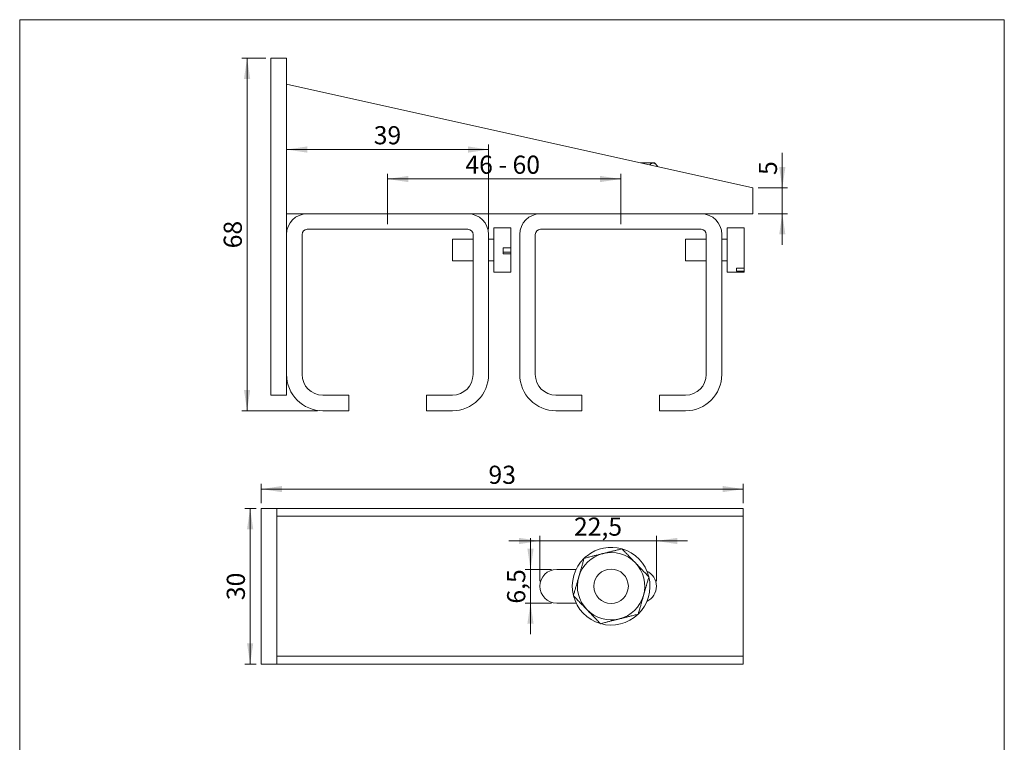
# Model space of a CAD drawing. Units: millimetres. Extents: x 10 to 200, y 8 to 287.
# Drawn here: x 10 to 200, y 148 to 287 of the extents above; entities that cross this region are included whole.
import ezdxf

# ---------------------------------------------------------------- set-up
doc = ezdxf.new("R2010")
doc.units = ezdxf.units.MM
doc.styles.add('SLDTEXTSTYLE0', font='TXT', dxfattribs={"width": 0.605})
doc.styles.add('SLDTEXTSTYLE1', font='TXT', dxfattribs={"width": 0.575})
doc.dimstyles.new('SLDDIMSTYLE0', dxfattribs={"dimtxt": 3.5, "dimasz": 4, "dimexe": 0, "dimexo": 0.0625, "dimgap": 0.875, "dimtad": 1, "dimdec": 1, "dimrnd": 1e-09, "dimzin": 12, "dimdsep": 46, "dimtxsty": 'SLDTEXTSTYLE0', "dimsah": 1, "dimcen": 0.09, "dimadec": 0, "dimazin": 3, "dimtfac": 1, "dimtdec": 3, "dimtofl": 0, "dimtmove": 0, "dimatfit": 3, "dimfxl": 0, "dimfrac": 2, "dimtolj": 1, "dimtzin": 12, "dimarcsym": 0})
doc.dimstyles.new('SLDDIMSTYLE1', dxfattribs={"dimtxt": 3.5, "dimasz": 4, "dimexe": 0, "dimexo": 0.0625, "dimgap": 0.875, "dimtad": 1, "dimdec": 1, "dimrnd": 1e-09, "dimzin": 12, "dimdsep": 46, "dimtxsty": 'SLDTEXTSTYLE0', "dimsah": 1, "dimcen": 0.09, "dimadec": 0, "dimazin": 3, "dimtfac": 1, "dimtdec": 3, "dimtmove": 0, "dimatfit": 0, "dimfxl": 0, "dimfrac": 2, "dimtolj": 1, "dimtzin": 12, "dimarcsym": 0})

# ---------------------------------------------------------------- blocks, each defined once
blk = doc.blocks.new('*D1')
at = {"color": 7, "linetype": 'Continuous', "lineweight": 0}
for p, q in [((80.86, 247.55), (80.86, 257.25)), ((125.86, 247.55), (125.86, 257.25)), ((80.86, 256.25), (125.86, 256.25))]:
    blk.add_line(p, q, dxfattribs=at)
for points in [[(80.86, 256.25), (84.86, 255.65), (84.86, 256.85)], [(125.86, 256.25), (121.86, 256.85), (121.86, 255.65)]]:
    blk.add_solid(points, dxfattribs=at)
at = {"color": 7, "linetype": 'Continuous', "lineweight": 0, "insert": (95.88, 260.76), "char_height": 3.5, "attachment_point": 1, "style": 'SLDTEXTSTYLE1'}
blk.add_mtext('46 - 60', dxfattribs=at)
blk = doc.blocks.new('*D2')
at = {"color": 7, "linetype": 'Continuous', "lineweight": 0}
for p, q in [((57.36, 279.55), (52.75, 279.55)), ((53.75, 279.55), (53.75, 211.55)), ((67.36, 211.55), (52.75, 211.55))]:
    blk.add_line(p, q, dxfattribs=at)
for points in [[(53.75, 279.55), (53.15, 275.55), (54.35, 275.55)], [(53.75, 211.55), (54.35, 215.55), (53.15, 215.55)]]:
    blk.add_solid(points, dxfattribs=at)
at = {"color": 7, "linetype": 'Continuous', "lineweight": 0, "insert": (49.24, 242.88), "char_height": 3.5, "attachment_point": 1, "rotation": 90, "style": 'SLDTEXTSTYLE0'}
blk.add_mtext('68', dxfattribs=at)
blk = doc.blocks.new('*D3')
at = {"color": 7, "linetype": 'Continuous', "lineweight": 0}
for p, q in [((157.03, 254.55), (157.03, 261.29)), ((152.36, 254.55), (158.03, 254.55)), ((157.03, 254.55), (157.03, 249.55)), ((152.36, 249.55), (158.03, 249.55)), ((157.03, 249.55), (157.03, 243.55))]:
    blk.add_line(p, q, dxfattribs=at)
for points in [[(157.03, 254.55), (157.63, 258.55), (156.43, 258.55)], [(157.03, 249.55), (156.43, 245.55), (157.63, 245.55)]]:
    blk.add_solid(points, dxfattribs=at)
at = {"color": 7, "linetype": 'Continuous', "lineweight": 0, "insert": (152.51, 257.03), "char_height": 3.5, "attachment_point": 1, "rotation": 90, "style": 'SLDTEXTSTYLE0'}
blk.add_mtext('5', dxfattribs=at)
blk = doc.blocks.new('*D4')
at = {"color": 7, "linetype": 'Continuous', "lineweight": 0}
for p, q in [((61.36, 246.55), (61.36, 262.93)), ((100.36, 246.55), (100.36, 262.93)), ((100.36, 261.93), (61.36, 261.93))]:
    blk.add_line(p, q, dxfattribs=at)
for points in [[(61.36, 261.93), (65.36, 261.33), (65.36, 262.53)], [(100.36, 261.93), (96.36, 262.53), (96.36, 261.33)]]:
    blk.add_solid(points, dxfattribs=at)
at = {"color": 7, "linetype": 'Continuous', "lineweight": 0, "insert": (78.19, 266.44), "char_height": 3.5, "attachment_point": 1, "style": 'SLDTEXTSTYLE0'}
blk.add_mtext('39', dxfattribs=at)
blk = doc.blocks.new('*D5')
at = {"color": 7, "linetype": 'Continuous', "lineweight": 0}
for p, q in [((110.25, 186.43), (104.25, 186.43)), ((110.25, 178.7), (110.25, 187.43)), ((132.75, 186.43), (110.25, 186.43)), ((132.75, 178.7), (132.75, 187.43)), ((132.75, 186.43), (138.75, 186.43))]:
    blk.add_line(p, q, dxfattribs=at)
for points in [[(110.25, 186.43), (106.25, 187.03), (106.25, 185.83)], [(132.75, 186.43), (136.75, 185.83), (136.75, 187.03)]]:
    blk.add_solid(points, dxfattribs=at)
at = {"color": 7, "linetype": 'Continuous', "lineweight": 0, "insert": (116.83, 190.95), "char_height": 3.5, "attachment_point": 1, "style": 'SLDTEXTSTYLE0'}
blk.add_mtext('22,5', dxfattribs=at)
blk = doc.blocks.new('*D6')
at = {"color": 7, "linetype": 'Continuous', "lineweight": 0}
for p, q in [((108.44, 180.95), (108.44, 186.95)), ((112.5, 180.95), (107.44, 180.95)), ((108.44, 180.95), (108.44, 174.45)), ((112.5, 174.45), (107.44, 174.45)), ((108.44, 174.45), (108.44, 168.45))]:
    blk.add_line(p, q, dxfattribs=at)
for points in [[(108.44, 180.95), (109.04, 184.95), (107.84, 184.95)], [(108.44, 174.45), (107.84, 170.45), (109.04, 170.45)]]:
    blk.add_solid(points, dxfattribs=at)
at = {"color": 7, "linetype": 'Continuous', "lineweight": 0, "insert": (103.93, 174.35), "char_height": 3.5, "attachment_point": 1, "rotation": 90, "style": 'SLDTEXTSTYLE0'}
blk.add_mtext('6,5', dxfattribs=at)
blk = doc.blocks.new('*D7')
at = {"color": 7, "linetype": 'Continuous', "lineweight": 0}
for p, q in [((55.5, 192.7), (53.34, 192.7)), ((54.34, 192.7), (54.34, 162.7)), ((55.5, 162.7), (53.34, 162.7))]:
    blk.add_line(p, q, dxfattribs=at)
for points in [[(54.34, 192.7), (53.74, 188.7), (54.94, 188.7)], [(54.34, 162.7), (54.94, 166.7), (53.74, 166.7)]]:
    blk.add_solid(points, dxfattribs=at)
at = {"color": 7, "linetype": 'Continuous', "lineweight": 0, "insert": (49.83, 175.02), "char_height": 3.5, "attachment_point": 1, "rotation": 90, "style": 'SLDTEXTSTYLE0'}
blk.add_mtext('30', dxfattribs=at)
blk = doc.blocks.new('*D8')
at = {"color": 7, "linetype": 'Continuous', "lineweight": 0}
for p, q in [((56.5, 193.7), (56.5, 197.44)), ((149.5, 196.44), (56.5, 196.44)), ((149.5, 193.7), (149.5, 197.44))]:
    blk.add_line(p, q, dxfattribs=at)
for points in [[(56.5, 196.44), (60.5, 195.84), (60.5, 197.04)], [(149.5, 196.44), (145.5, 197.04), (145.5, 195.84)]]:
    blk.add_solid(points, dxfattribs=at)
at = {"color": 7, "linetype": 'Continuous', "lineweight": 0, "insert": (100.33, 200.95), "char_height": 3.5, "attachment_point": 1, "style": 'SLDTEXTSTYLE0'}
blk.add_mtext('93', dxfattribs=at)

msp = doc.modelspace()

# ---------------------------------------------------------------- linework, layer by layer
at = {"color": 7, "linetype": 'Continuous', "lineweight": 15}
for p, q in [((9.87, 286.98), (199.87, 286.98)), ((9.87, 286.98), (9.87, 8.22)), ((199.87, 286.98), (199.87, 8.22)), ((61.36, 279.55), (58.36, 279.55)), ((58.36, 279.55), (58.36, 214.55)), ((61.36, 279.55), (61.36, 214.55)), ((151.36, 254.55), (61.36, 274.55)), ((61.36, 249.55), (61.36, 274.55)), ((132.11, 259.35), (129.76, 259.35)), ((132.36, 259.35), (132.11, 259.35)), ((132.63, 259.09), (132.36, 259.35)), ((151.36, 254.55), (151.36, 249.55)), ((151.36, 249.55), (61.36, 249.55)), ((96.36, 249.55), (65.36, 249.55)), ((141.36, 249.55), (110.36, 249.55)), ((61.36, 245.55), (61.36, 218.55)), ((64.36, 218.55), (64.36, 245.55)), ((65.36, 246.55), (96.36, 246.55)), ((97.36, 245.55), (97.36, 218.55)), ((100.36, 218.55), (100.36, 245.55)), ((104.66, 246.8), (101.36, 246.8)), ((101.36, 246.8), (101.36, 238.3)), ((104.66, 246.8), (104.66, 242.99)), ((106.36, 245.55), (106.36, 218.55)), ((109.36, 218.55), (109.36, 245.55)), ((110.36, 246.55), (141.36, 246.55)), ((142.36, 245.55), (142.36, 218.55)), ((145.36, 218.55), (145.36, 245.55)), ((149.66, 246.8), (146.36, 246.8)), ((146.36, 246.8), (146.36, 238.3)), ((149.66, 246.8), (149.66, 239.02)), ((97.36, 244.65), (93.36, 244.65)), ((93.36, 244.65), (93.36, 240.45)), ((101.36, 244.65), (100.36, 244.65)), ((142.36, 244.65), (138.36, 244.65)), ((138.36, 244.65), (138.36, 240.45)), ((146.36, 244.65), (145.36, 244.65)), ((104.66, 242.99), (103.16, 242.99)), ((103.16, 242.99), (103.16, 241.79)), ((103.16, 242.12), (104.66, 242.12)), ((104.66, 241.79), (103.16, 241.79)), ((104.66, 242.99), (104.66, 242.12)), ((104.66, 241.79), (104.66, 242.12)), ((104.66, 241.79), (104.66, 238.3)), ((93.36, 240.45), (97.36, 240.45)), ((100.36, 240.45), (101.36, 240.45)), ((138.36, 240.45), (142.36, 240.45)), ((145.36, 240.45), (146.36, 240.45)), ((101.36, 238.3), (104.66, 238.3)), ((146.36, 238.3), (149.66, 238.3)), ((149.66, 239.02), (148.16, 239.02)), ((148.16, 239.02), (148.16, 238.5)), ((149.66, 238.5), (148.16, 238.5)), ((149.66, 238.5), (149.66, 239.02)), ((149.66, 238.5), (149.66, 238.3)), ((61.36, 214.55), (58.36, 214.55)), ((73.36, 214.55), (68.36, 214.55)), ((73.36, 211.55), (73.36, 214.55)), ((88.36, 214.55), (88.36, 211.55)), ((93.36, 214.55), (88.36, 214.55)), ((118.36, 214.55), (113.36, 214.55)), ((118.36, 211.55), (118.36, 214.55)), ((133.36, 214.55), (133.36, 211.55)), ((138.36, 214.55), (133.36, 214.55)), ((68.36, 211.55), (73.36, 211.55)), ((88.36, 211.55), (93.36, 211.55)), ((113.36, 211.55), (118.36, 211.55)), ((133.36, 211.55), (138.36, 211.55)), ((59.5, 192.7), (56.5, 192.7)), ((56.5, 192.7), (56.5, 162.7)), ((149.5, 192.7), (59.5, 192.7)), ((59.5, 192.7), (59.5, 162.7)), ((149.5, 191.2), (149.5, 192.7)), ((149.5, 191.2), (59.5, 191.2)), ((149.5, 191.2), (149.5, 164.2)), ((117.24, 180.95), (113.5, 180.95)), ((113.5, 174.45), (117.24, 174.45)), ((149.5, 164.2), (59.5, 164.2)), ((149.5, 162.7), (149.5, 164.2)), ((59.5, 162.7), (56.5, 162.7)), ((149.5, 162.7), (59.5, 162.7))]:
    msp.add_line(p, q, dxfattribs=at)
msp.add_circle((124, 177.7), 3.32, dxfattribs=at)
for centre, radius, start, end in [((65.36, 245.55), 4, 90, 180), ((96.36, 245.55), 4, 0, 90), ((110.36, 245.55), 4, 90, 180), ((141.36, 245.55), 4, 0, 90), ((65.36, 245.55), 1, 90, 180), ((96.36, 245.55), 1, 0, 90), ((110.36, 245.55), 1, 90, 180), ((141.36, 245.55), 1, 0, 90), ((68.36, 218.55), 7, 180, 270), ((68.36, 218.55), 4, 180, 270), ((93.36, 218.55), 7, 270, 0), ((93.36, 218.55), 4, 270, 0), ((113.36, 218.55), 7, 180, 270), ((113.36, 218.55), 4, 180, 270), ((138.36, 218.55), 7, 270, 0), ((138.36, 218.55), 4, 270, 0), ((124, 177.7), 7.5, 74.0702, 128.3514), ((124, 177.7), 7.5, 14.0741, 73.916), ((124, 177.7), 7.5, 134.0915, 193.8979), ((124, 177.7), 6.5, 103.9959, 163.9959), ((124, 177.7), 7.5, 128.3514, 133.8946), ((124, 177.7), 6.5, 43.9959, 103.9959), ((113.5, 177.7), 3.25, 90, 270), ((124, 177.7), 6.5, 343.9959, 43.9959), ((129.5, 177.7), 3.25, 295.583, 64.417), ((124, 177.7), 6.5, 163.9959, 223.9959), ((124, 177.7), 7.5, 314.079, 13.9107), ((124, 177.7), 7.5, 194.0877, 253.9017), ((124, 177.7), 6.5, 283.9959, 343.9959), ((124, 177.7), 6.5, 223.9959, 283.9959), ((124, 177.7), 7.5, 254.0835, 313.9059)]:
    msp.add_arc(centre, radius, start, end, dxfattribs=at)
for points, knots in [([(132.11, 259.35), (132.09, 259.35), (132.03, 259.35), (131.94, 259.33), (131.85, 259.28), (131.75, 259.22), (131.65, 259.15), (131.57, 259.06), (131.51, 259), (131.49, 258.97)], [0, 0, 0, 0, 0.108925, 0.262764, 0.416809, 0.570884, 0.724768, 0.884254, 1, 1, 1, 1]), ([(132.97, 258.64), (132.97, 258.64), (132.94, 258.7), (132.87, 258.79), (132.78, 258.91), (132.7, 259.01), (132.62, 259.1), (132.54, 259.17), (132.45, 259.24), (132.37, 259.29), (132.28, 259.32), (132.2, 259.35), (132.14, 259.35), (132.11, 259.35)], [0, 0, 0, 0, 0.011339, 0.124471, 0.237599, 0.331585, 0.425634, 0.519667, 0.613632, 0.710179, 0.806828, 0.903467, 1, 1, 1, 1]), ([(122.43, 184), (122.54, 184.03), (122.75, 184.08), (123.06, 184.16), (123.38, 184.24), (123.7, 184.32), (124.01, 184.4), (124.32, 184.47), (124.62, 184.55), (124.92, 184.62), (125.26, 184.71), (125.65, 184.8), (125.93, 184.88), (126.07, 184.91)], [0, 0, 0, 0, 0.083197, 0.166446, 0.249647, 0.334568, 0.419534, 0.504465, 0.586671, 0.668908, 0.751122, 0.875557, 1, 1, 1, 1]), ([(128.68, 182.21), (128.6, 182.29), (128.45, 182.45), (128.23, 182.68), (128, 182.91), (127.77, 183.15), (127.55, 183.38), (127.33, 183.61), (127.11, 183.84), (126.9, 184.06), (126.65, 184.31), (126.38, 184.6), (126.17, 184.81), (126.07, 184.91)], [0, 0, 0, 0, 0.083197, 0.166445, 0.249647, 0.334567, 0.419533, 0.504465, 0.586671, 0.668906, 0.751122, 0.875555, 1, 1, 1, 1]), ([(118.79, 183.1), (118.76, 182.99), (118.7, 182.78), (118.61, 182.46), (118.52, 182.14), (118.43, 181.83), (118.34, 181.53), (118.26, 181.25), (118.18, 180.97), (118.1, 180.68), (118.01, 180.39), (117.93, 180.09), (117.84, 179.79), (117.78, 179.59), (117.76, 179.49)], [0, 0, 0, 0, 0.092822, 0.185642, 0.278829, 0.372013, 0.449429, 0.526897, 0.604352, 0.68175, 0.761275, 0.840885, 0.920486, 1, 1, 1, 1]), ([(118.79, 183.1), (118.91, 183.13), (119.16, 183.19), (119.54, 183.28), (119.92, 183.38), (120.29, 183.47), (120.63, 183.56), (120.96, 183.64), (121.3, 183.72), (121.64, 183.8), (121.94, 183.88), (122.2, 183.95), (122.36, 183.98), (122.43, 184)], [0, 0, 0, 0, 0.108025, 0.216126, 0.324194, 0.432174, 0.521604, 0.61119, 0.700797, 0.790323, 0.879702, 0.939812, 1, 1, 1, 1]), ([(131.29, 179.51), (131.2, 179.6), (131.02, 179.79), (130.75, 180.06), (130.48, 180.35), (130.22, 180.62), (129.97, 180.88), (129.73, 181.12), (129.49, 181.37), (129.25, 181.62), (129.03, 181.84), (128.84, 182.04), (128.73, 182.15), (128.68, 182.21)], [0, 0, 0, 0, 0.108025, 0.216127, 0.324195, 0.432173, 0.521604, 0.611189, 0.700797, 0.790323, 0.879703, 0.939812, 1, 1, 1, 1]), ([(117.76, 179.49), (117.73, 179.41), (117.68, 179.21), (117.59, 178.91), (117.49, 178.57), (117.4, 178.23), (117.3, 177.9), (117.2, 177.56), (117.11, 177.22), (117.01, 176.89), (116.91, 176.56), (116.82, 176.22), (116.75, 175.99), (116.72, 175.88)], [0, 0, 0, 0, 0.063955, 0.154282, 0.244728, 0.335194, 0.425547, 0.519189, 0.61291, 0.706656, 0.800332, 0.900115, 1, 1, 1, 1]), ([(131.29, 179.51), (131.26, 179.41), (131.2, 179.2), (131.1, 178.88), (131.01, 178.55), (130.92, 178.24), (130.84, 177.95), (130.76, 177.67), (130.68, 177.38), (130.59, 177.09), (130.51, 176.8), (130.42, 176.5), (130.34, 176.2), (130.28, 176), (130.25, 175.9)], [0, 0, 0, 0, 0.092822, 0.185642, 0.278829, 0.372013, 0.449429, 0.526896, 0.604351, 0.681749, 0.761275, 0.840885, 0.920486, 1, 1, 1, 1]), ([(116.72, 175.88), (116.81, 175.79), (116.99, 175.61), (117.26, 175.33), (117.53, 175.04), (117.79, 174.77), (118.04, 174.51), (118.28, 174.27), (118.52, 174.02), (118.76, 173.77), (118.97, 173.55), (119.16, 173.35), (119.27, 173.24), (119.33, 173.18)], [0, 0, 0, 0, 0.108025, 0.216127, 0.324194, 0.432173, 0.521603, 0.611189, 0.700796, 0.790322, 0.879702, 0.939812, 1, 1, 1, 1]), ([(130.25, 175.9), (130.23, 175.82), (130.17, 175.63), (130.09, 175.32), (129.99, 174.98), (129.89, 174.65), (129.8, 174.31), (129.7, 173.98), (129.6, 173.64), (129.51, 173.31), (129.41, 172.97), (129.31, 172.63), (129.25, 172.41), (129.22, 172.3)], [0, 0, 0, 0, 0.063955, 0.154281, 0.244729, 0.335194, 0.425547, 0.519189, 0.61291, 0.706656, 0.800332, 0.900115, 1, 1, 1, 1]), ([(119.33, 173.18), (119.4, 173.1), (119.55, 172.95), (119.78, 172.71), (120.01, 172.48), (120.23, 172.24), (120.46, 172.01), (120.68, 171.78), (120.9, 171.56), (121.11, 171.34), (121.35, 171.08), (121.63, 170.8), (121.83, 170.59), (121.93, 170.48)], [0, 0, 0, 0, 0.083196, 0.166446, 0.249647, 0.334566, 0.419533, 0.504465, 0.586671, 0.668906, 0.751121, 0.875556, 1, 1, 1, 1]), ([(125.58, 171.39), (125.47, 171.36), (125.26, 171.31), (124.94, 171.23), (124.63, 171.15), (124.31, 171.07), (124, 171), (123.69, 170.92), (123.38, 170.84), (123.09, 170.77), (122.75, 170.68), (122.36, 170.59), (122.08, 170.52), (121.93, 170.48)], [0, 0, 0, 0, 0.083197, 0.166446, 0.249647, 0.334568, 0.419534, 0.504465, 0.586671, 0.668906, 0.751122, 0.875557, 1, 1, 1, 1]), ([(129.22, 172.3), (129.09, 172.27), (128.85, 172.2), (128.47, 172.11), (128.09, 172.02), (127.72, 171.92), (127.37, 171.84), (127.04, 171.76), (126.71, 171.67), (126.37, 171.59), (126.07, 171.51), (125.81, 171.45), (125.65, 171.41), (125.58, 171.39)], [0, 0, 0, 0, 0.108026, 0.216127, 0.324195, 0.432172, 0.521604, 0.61119, 0.700797, 0.790322, 0.879703, 0.939812, 1, 1, 1, 1])]:
    msp.add_open_spline(points, degree=3, knots=knots, dxfattribs=at)

# ---------------------------------------------------------------- dimensions: what is measured, and where the dimension line sits
at = {"color": 7, "linetype": 'Continuous', "lineweight": 0}
for base, p1, p2, angle, dimstyle, picture, middle in [((53.75, 211.55), (58.36, 279.55), (68.36, 211.55), 90, 'SLDDIMSTYLE0', '*D2', (53.75, 245.55)), ((157.03, 249.55), (151.36, 254.55), (151.36, 249.55), 90, 'SLDDIMSTYLE1', '*D3', (157.03, 258.37)), ((56.5, 196.44), (149.5, 192.7), (56.5, 192.7), 0, 'SLDDIMSTYLE0', '*D8', (103, 196.44)), ((54.34, 162.7), (56.5, 192.7), (56.5, 162.7), 90, 'SLDDIMSTYLE0', '*D7', (54.34, 177.7)), ((110.25, 186.43), (132.75, 177.7), (110.25, 177.7), 0, 'SLDDIMSTYLE1', '*D5', (121.5, 186.43)), ((108.44, 174.45), (113.5, 180.95), (113.5, 174.45), 90, 'SLDDIMSTYLE1', '*D6', (108.44, 177.7))]:
    dim = msp.add_linear_dim(base=base, p1=p1, p2=p2, angle=angle, dimstyle=dimstyle, dxfattribs=at)
    dim.commit()
    dim.dimension.update_dxf_attribs({"geometry": picture, "text_midpoint": middle, "dimtype": 160})
for base, p1, p2, picture, middle in [((61.36, 261.93), (100.36, 245.55), (61.36, 245.55), '*D4', (80.86, 261.93)), ((125.86, 256.25), (80.86, 246.55), (125.86, 246.55), '*D1', (103.36, 256.25))]:
    dim = msp.add_linear_dim(base=base, p1=p1, p2=p2, dimstyle='SLDDIMSTYLE0', dxfattribs=at)
    dim.commit()
    dim.dimension.update_dxf_attribs({"geometry": picture, "text_midpoint": middle, "dimtype": 160})

doc.saveas('drawing.dxf')
